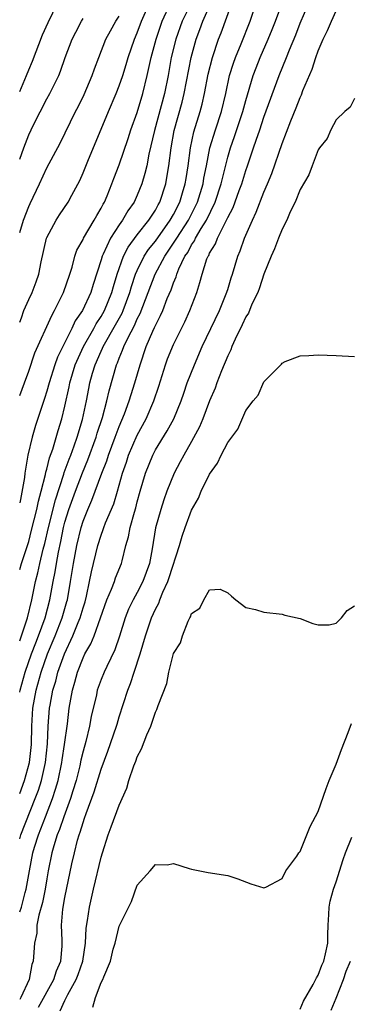
# Model space of a CAD drawing. Units: inches. Extents: x 2580000 to 2583000, y 1518000 to 1521000.
# Drawn here: x 2580000 to 2580037, y 1520126 to 1520235 of the extents above; entities that cross this region are included whole.
import ezdxf

# ---------------------------------------------------------------- set-up
doc = ezdxf.new("R2010")
doc.units = ezdxf.units.IN
doc.header["$MEASUREMENT"] = 0
doc.layers.add('LD25801518_2ft', color=82, linetype='Continuous')

msp = doc.modelspace()

# ---------------------------------------------------------------- linework, layer by layer
at = {"layer": 'LD25801518_2ft'}
for points, elevation in [([(2580000, 1520166.46), (2580000.19, 1520167), (2580000.87, 1520169), (2580001.33, 1520171), (2580001.75, 1520173), (2580002.01, 1520173.99), (2580002.22, 1520175), (2580002.58, 1520176.58), (2580002.76, 1520177.24), (2580003.17, 1520179), (2580003.94, 1520182.06), (2580004.88, 1520184.88), (2580004.93, 1520185.07), (2580005.46, 1520186.54), (2580005.64, 1520187), (2580006.02, 1520188.02), (2580006.35, 1520189), (2580006.94, 1520190.94), (2580007.37, 1520193), (2580007.63, 1520194.37), (2580007.76, 1520195), (2580008.06, 1520196.06), (2580008.34, 1520197), (2580009, 1520198.5), (2580009.16, 1520198.84), (2580009.22, 1520199), (2580010.6, 1520201.4), (2580011.31, 1520202.69), (2580011.44, 1520203), (2580012.19, 1520205), (2580012.35, 1520205.65), (2580012.81, 1520207), (2580013, 1520207.44), (2580013.77, 1520209), (2580014.25, 1520209.75), (2580015, 1520210.68), (2580016.65, 1520213), (2580017, 1520213.61), (2580017.7, 1520215), (2580018.01, 1520216.01), (2580018.3, 1520217), (2580018.39, 1520217.61), (2580018.62, 1520219), (2580018.87, 1520221), (2580019.24, 1520222.76), (2580019.94, 1520225), (2580020.17, 1520225.83), (2580020.44, 1520227), (2580020.84, 1520229.16), (2580021.3, 1520231), (2580021.99, 1520233), (2580022.28, 1520233.72), (2580023.85, 1520238.15)], 8362), ([(2580000, 1520227.21), (2580000.76, 1520229), (2580001, 1520229.62), (2580001.41, 1520230.59), (2580002.52, 1520233.48), (2580003.14, 1520234.86), (2580004.19, 1520237)], 8376), ([(2580000, 1520201.72), (2580000.19, 1520202.19), (2580000.47, 1520203), (2580001, 1520204.2), (2580001.38, 1520205), (2580001.83, 1520206.17), (2580002.12, 1520207), (2580002.39, 1520208.39), (2580002.97, 1520211), (2580003, 1520211.08), (2580004.03, 1520213), (2580004.41, 1520213.59), (2580005.37, 1520215), (2580005.75, 1520215.75), (2580006.63, 1520217.37), (2580007, 1520218.23), (2580007.52, 1520219.52), (2580009.8, 1520225), (2580010.66, 1520227), (2580011, 1520227.85), (2580011.39, 1520229), (2580011.78, 1520230.22), (2580012, 1520231), (2580012.68, 1520233), (2580013, 1520233.73), (2580013.46, 1520235), (2580014.34, 1520237)], 8370), ([(2580000, 1520193.6), (2580000.54, 1520195), (2580001, 1520196.29), (2580001.68, 1520198.32), (2580003.54, 1520202.46), (2580003.86, 1520203), (2580004.85, 1520205), (2580005.54, 1520207), (2580005.79, 1520207.79), (2580006.1, 1520209), (2580006.32, 1520209.68), (2580007, 1520210.87), (2580007.06, 1520211), (2580008.25, 1520213), (2580008.51, 1520213.49), (2580009, 1520214.31), (2580009.23, 1520214.77), (2580009.37, 1520215), (2580009.67, 1520215.67), (2580010.2, 1520217), (2580010.41, 1520217.59), (2580011, 1520219.1), (2580011.99, 1520222.01), (2580012.3, 1520223), (2580013, 1520224.9), (2580013.63, 1520227), (2580014.11, 1520229), (2580014.54, 1520231), (2580015.08, 1520233), (2580015.75, 1520235), (2580016.67, 1520237)], 8368), ([(2580018.94, 1520237), (2580017.96, 1520235), (2580017.25, 1520233), (2580016.75, 1520231), (2580016.4, 1520229), (2580016, 1520227), (2580014.9, 1520222.9), (2580014.28, 1520220.28), (2580014.04, 1520219), (2580013.85, 1520218.15), (2580013.52, 1520217), (2580013, 1520215.74), (2580012.65, 1520215), (2580011.97, 1520214.03), (2580011.36, 1520213), (2580011, 1520212.49), (2580010.05, 1520211), (2580009.24, 1520209.24), (2580009.11, 1520209), (2580009, 1520208.6), (2580008.12, 1520205.88), (2580007.87, 1520205), (2580006.95, 1520203), (2580006.15, 1520201.85), (2580005.76, 1520201), (2580004.17, 1520197.83), (2580003.88, 1520197), (2580003.24, 1520195), (2580003, 1520194.08), (2580002.75, 1520193.25), (2580002.48, 1520192.48), (2580001.74, 1520190.26), (2580001.36, 1520189), (2580000.9, 1520187), (2580000.57, 1520185), (2580000.52, 1520184.52), (2580000.09, 1520182.09), (2580000, 1520181.71)], 8366), ([(2580000, 1520174.36), (2580000.2, 1520175), (2580001, 1520177.46), (2580001.32, 1520178.68), (2580001.91, 1520181), (2580002.08, 1520181.92), (2580002.39, 1520183), (2580002.86, 1520184.86), (2580002.89, 1520185.11), (2580003, 1520185.45), (2580003.3, 1520186.7), (2580003.65, 1520187.65), (2580004.26, 1520189.74), (2580004.66, 1520191), (2580005, 1520192.43), (2580005.45, 1520194.55), (2580005.53, 1520195), (2580006.14, 1520197), (2580007.04, 1520199), (2580008.18, 1520201), (2580008.46, 1520201.54), (2580009, 1520202.32), (2580009.39, 1520203), (2580010.2, 1520205), (2580010.36, 1520205.64), (2580010.76, 1520207), (2580011.47, 1520209), (2580011.98, 1520210.02), (2580013, 1520211.38), (2580014.28, 1520213), (2580015, 1520214.1), (2580015.31, 1520214.69), (2580015.5, 1520215), (2580016.15, 1520217), (2580016.28, 1520217.72), (2580016.49, 1520219), (2580016.74, 1520221), (2580017.09, 1520222.91), (2580017.95, 1520226.05), (2580018.19, 1520227), (2580018.94, 1520231), (2580019.5, 1520233), (2580019.92, 1520234.08), (2580020.26, 1520235), (2580021.13, 1520237)], 8364), ([(2580000, 1520160.78), (2580000.04, 1520161), (2580000.6, 1520163), (2580001.31, 1520165), (2580001.77, 1520166.23), (2580002.09, 1520167), (2580002.81, 1520169), (2580003.33, 1520171), (2580003.7, 1520173), (2580003.92, 1520174.08), (2580004.06, 1520175), (2580004.28, 1520176.28), (2580004.54, 1520177.46), (2580004.85, 1520179), (2580005, 1520179.57), (2580005.44, 1520181), (2580006.16, 1520183), (2580006.95, 1520185.05), (2580007.54, 1520186.46), (2580008.46, 1520189), (2580008.58, 1520189.42), (2580009.16, 1520191.16), (2580009.65, 1520193), (2580009.89, 1520194.11), (2580010.71, 1520197), (2580010.81, 1520197.19), (2580011, 1520197.71), (2580011.38, 1520198.62), (2580011.51, 1520199), (2580011.94, 1520199.94), (2580012.68, 1520201.32), (2580013, 1520202.08), (2580013.32, 1520202.68), (2580014.22, 1520205), (2580014.97, 1520207), (2580016.03, 1520209), (2580017.24, 1520210.76), (2580017.36, 1520211), (2580018.66, 1520213), (2580019.45, 1520214.55), (2580019.65, 1520215), (2580020.27, 1520217), (2580020.37, 1520217.63), (2580020.66, 1520219), (2580021.03, 1520221), (2580021.64, 1520223), (2580022.32, 1520225), (2580022.79, 1520227), (2580023.21, 1520229), (2580023.63, 1520230.37), (2580023.86, 1520231), (2580024.48, 1520232.48), (2580025.47, 1520235), (2580026.13, 1520237)], 8360), ([(2580000, 1520149.56), (2580000.52, 1520151), (2580001.07, 1520153), (2580001.3, 1520155), (2580001.33, 1520157), (2580001.45, 1520159), (2580001.81, 1520161), (2580002.37, 1520163), (2580003.09, 1520165), (2580003.93, 1520167), (2580004.71, 1520169), (2580005.21, 1520170.79), (2580005.27, 1520171), (2580005.62, 1520173), (2580005.93, 1520175), (2580006.3, 1520177), (2580006.78, 1520179), (2580007, 1520179.7), (2580007.53, 1520181), (2580007.99, 1520182.01), (2580009.08, 1520185), (2580009.62, 1520186.38), (2580009.81, 1520187), (2580010.57, 1520189), (2580011, 1520190.17), (2580011.58, 1520191.58), (2580012.1, 1520193), (2580012.31, 1520193.69), (2580012.73, 1520195), (2580013.3, 1520197), (2580013.99, 1520199), (2580014.72, 1520200.72), (2580014.9, 1520201.1), (2580015, 1520201.34), (2580015.57, 1520202.43), (2580015.81, 1520203), (2580016.32, 1520204.32), (2580016.73, 1520205.27), (2580017, 1520206.04), (2580017.29, 1520206.71), (2580017.37, 1520207), (2580017.6, 1520207.6), (2580018.27, 1520209), (2580018.57, 1520209.43), (2580019, 1520210.25), (2580019.31, 1520210.69), (2580019.45, 1520211), (2580020.06, 1520212.06), (2580020.65, 1520213), (2580021.61, 1520215), (2580022.28, 1520217), (2580022.41, 1520217.59), (2580023, 1520219.95), (2580023.29, 1520221), (2580023.75, 1520222.25), (2580024.67, 1520225), (2580025, 1520226.24), (2580025.82, 1520229), (2580026.14, 1520229.86), (2580026.6, 1520231), (2580027.48, 1520233), (2580027.92, 1520234.08), (2580028.29, 1520235), (2580029, 1520237)], 8358), ([(2580000, 1520144.54), (2580000.14, 1520145), (2580001.72, 1520149), (2580002.06, 1520149.94), (2580002.4, 1520151), (2580002.84, 1520153), (2580003.06, 1520155.06), (2580003.14, 1520157), (2580003.3, 1520159), (2580003.35, 1520159.35), (2580003.67, 1520161), (2580003.99, 1520162.01), (2580004.23, 1520163), (2580004.94, 1520165), (2580005.88, 1520167), (2580006.47, 1520168.47), (2580006.7, 1520169), (2580007, 1520170.1), (2580007.22, 1520170.78), (2580007.38, 1520171.38), (2580007.72, 1520173), (2580007.92, 1520174.08), (2580008.63, 1520177), (2580009, 1520178.16), (2580009.24, 1520178.76), (2580009.31, 1520179), (2580009.5, 1520179.5), (2580010.39, 1520181.61), (2580010.8, 1520183), (2580011.35, 1520185), (2580011.79, 1520186.21), (2580012.04, 1520187), (2580013, 1520189.22), (2580013.97, 1520191), (2580014.84, 1520193), (2580015.37, 1520194.63), (2580016.11, 1520197), (2580016.35, 1520197.65), (2580017, 1520199.24), (2580018.24, 1520201.75), (2580018.81, 1520203), (2580019.57, 1520205), (2580019.92, 1520206.08), (2580020.16, 1520207), (2580020.7, 1520208.7), (2580020.82, 1520209), (2580020.9, 1520209.1), (2580021, 1520209.34), (2580021.64, 1520210.36), (2580021.86, 1520211), (2580022.7, 1520212.7), (2580022.87, 1520213), (2580023, 1520213.29), (2580023.59, 1520214.41), (2580024.26, 1520216.26), (2580024.55, 1520217), (2580025, 1520218.5), (2580025.18, 1520219), (2580025.84, 1520221), (2580026.16, 1520221.84), (2580026.53, 1520223), (2580027, 1520224.38), (2580028.69, 1520229), (2580029.51, 1520231), (2580029.82, 1520231.82), (2580030.51, 1520233.49), (2580031, 1520234.79), (2580031.95, 1520237)], 8356), ([(2580000, 1520136.48), (2580000.19, 1520137), (2580000.62, 1520138.62), (2580000.73, 1520139), (2580001.08, 1520141), (2580001.45, 1520143), (2580001.64, 1520143.64), (2580002.08, 1520145), (2580002.35, 1520145.65), (2580002.86, 1520147), (2580003.63, 1520149), (2580003.97, 1520150.03), (2580004.25, 1520151), (2580004.67, 1520153), (2580004.7, 1520153.3), (2580004.97, 1520155), (2580005.29, 1520157.28), (2580005.48, 1520159), (2580005.82, 1520161), (2580006.1, 1520161.9), (2580006.39, 1520163), (2580007, 1520164.57), (2580007.21, 1520165), (2580007.87, 1520166.13), (2580008.22, 1520167), (2580008.95, 1520169), (2580009.65, 1520171), (2580010.16, 1520172.16), (2580010.47, 1520173), (2580010.59, 1520173.41), (2580011.25, 1520175), (2580011.31, 1520175.31), (2580011.74, 1520177), (2580012.04, 1520177.96), (2580012.21, 1520179), (2580012.68, 1520180.68), (2580012.84, 1520181.16), (2580013, 1520181.82), (2580013.33, 1520183), (2580013.9, 1520185), (2580014.7, 1520187), (2580015, 1520187.58), (2580016.31, 1520189.69), (2580017.04, 1520191), (2580017.86, 1520193), (2580018.13, 1520193.87), (2580018.53, 1520195), (2580019.31, 1520197), (2580020.19, 1520199), (2580022.08, 1520203), (2580022.84, 1520204.84), (2580023, 1520205.32), (2580023.39, 1520206.61), (2580023.52, 1520207), (2580024.11, 1520209), (2580024.39, 1520209.61), (2580024.85, 1520211), (2580025.72, 1520213), (2580026.14, 1520213.86), (2580027, 1520216.07), (2580027.4, 1520217), (2580027.86, 1520218.14), (2580029, 1520221.48), (2580029.98, 1520223.98), (2580030.57, 1520225.43), (2580031, 1520226.56), (2580031.14, 1520226.86), (2580031.32, 1520227.32), (2580032.32, 1520229.68), (2580032.74, 1520231), (2580033, 1520231.73), (2580033.54, 1520233), (2580034.03, 1520233.97), (2580034.46, 1520235), (2580035, 1520236.14)], 8354), ([(2580000, 1520211.63), (2580000.42, 1520213), (2580001, 1520214.5), (2580001.15, 1520214.85), (2580002.18, 1520217), (2580003, 1520218.78), (2580004.48, 1520221.52), (2580006.17, 1520225), (2580006.46, 1520225.54), (2580007.12, 1520226.88), (2580008.01, 1520229), (2580008.26, 1520229.74), (2580008.74, 1520231), (2580009.54, 1520233), (2580010.05, 1520233.95), (2580010.64, 1520235), (2580011, 1520235.54)], 8372), ([(2580000, 1520219.74), (2580000.44, 1520221), (2580001, 1520222.44), (2580001.53, 1520223.53), (2580003, 1520226.4), (2580003.34, 1520227), (2580004.31, 1520229), (2580004.52, 1520229.48), (2580005.04, 1520231), (2580005.8, 1520233), (2580006.2, 1520233.8), (2580006.82, 1520235), (2580007, 1520235.29)], 8374), ([(2580037, 1520226.45), (2580036.52, 1520225.48), (2580035.96, 1520225), (2580035, 1520224.09), (2580034.41, 1520223), (2580033.99, 1520222.01), (2580033.15, 1520221), (2580033, 1520220.78), (2580032.32, 1520219), (2580031.98, 1520218.02), (2580031, 1520216.39), (2580030.45, 1520215), (2580029.91, 1520213.91), (2580029.53, 1520213), (2580029, 1520212), (2580028.6, 1520211), (2580028.18, 1520209.82), (2580027.8, 1520209), (2580027, 1520207.01), (2580026.51, 1520205.49), (2580026.31, 1520205), (2580025.68, 1520203.68), (2580025.28, 1520202.72), (2580025, 1520202.29), (2580024.6, 1520201.4), (2580023.83, 1520199.83), (2580023.47, 1520199), (2580023.34, 1520198.66), (2580023, 1520197.98), (2580022.32, 1520196.32), (2580021.81, 1520195), (2580021.6, 1520194.4), (2580021, 1520193), (2580020.24, 1520191), (2580019.88, 1520190.12), (2580019, 1520188.52), (2580018.13, 1520187), (2580017.75, 1520186.25), (2580017.07, 1520185), (2580016.27, 1520183), (2580015.93, 1520182.07), (2580015.59, 1520181), (2580015.03, 1520178.97), (2580014.65, 1520176.65), (2580014.35, 1520175), (2580013.63, 1520173), (2580013, 1520171.79), (2580012.55, 1520171), (2580012.04, 1520169.96), (2580011.66, 1520169), (2580011.03, 1520166.97), (2580010.53, 1520165.47), (2580009.63, 1520163.63), (2580009.34, 1520163), (2580009, 1520162.16), (2580008.58, 1520161), (2580008.48, 1520160.48), (2580007.91, 1520158.09), (2580007.73, 1520157), (2580007.31, 1520155.3), (2580007, 1520154.24), (2580006.76, 1520153.24), (2580006.63, 1520152.63), (2580006.23, 1520151), (2580005.87, 1520149.87), (2580005.62, 1520149), (2580004.87, 1520147), (2580004.41, 1520145.59), (2580004.16, 1520145), (2580003.78, 1520143.78), (2580003.57, 1520143), (2580003.16, 1520141), (2580003, 1520140.14), (2580002.81, 1520139), (2580002.51, 1520137.49), (2580002.1, 1520136.1), (2580001.91, 1520135), (2580001.9, 1520134.1), (2580001.64, 1520133), (2580001.51, 1520131.51), (2580001.49, 1520131), (2580001.35, 1520130.65), (2580001.03, 1520129), (2580000.14, 1520127), (2580000, 1520126.76)], 8352), ([(2580002.07, 1520125.93), (2580003.78, 1520129), (2580004.07, 1520129.93), (2580004.56, 1520131), (2580004.68, 1520132.68), (2580004.7, 1520133.3), (2580004.61, 1520135), (2580004.76, 1520136.76), (2580005, 1520138.07), (2580005.78, 1520141.78), (2580006.05, 1520143), (2580006.4, 1520144.4), (2580006.58, 1520145), (2580006.7, 1520145.3), (2580007, 1520146.36), (2580007.18, 1520146.82), (2580007.35, 1520147.35), (2580008.25, 1520149.75), (2580009, 1520152.24), (2580009.75, 1520154.25), (2580010.69, 1520157), (2580010.76, 1520157.24), (2580011, 1520158.03), (2580011.96, 1520161), (2580012.26, 1520161.74), (2580012.65, 1520163), (2580013.31, 1520165), (2580013.9, 1520167), (2580014.56, 1520169), (2580015, 1520169.96), (2580015.37, 1520170.63), (2580015.49, 1520171), (2580015.82, 1520171.82), (2580016.38, 1520173), (2580016.54, 1520173.46), (2580017.66, 1520177), (2580017.96, 1520178.04), (2580018.29, 1520179), (2580019, 1520180.91), (2580019.76, 1520182.24), (2580020.08, 1520183), (2580021, 1520184.91), (2580021.88, 1520186.12), (2580022.28, 1520187), (2580023, 1520188.4), (2580024.12, 1520189.88), (2580025, 1520191.94), (2580025.82, 1520193), (2580026.36, 1520193.64), (2580027, 1520195.11), (2580028.94, 1520197.06), (2580029, 1520197.18), (2580029.35, 1520197.35), (2580031, 1520197.99), (2580031.97, 1520198.03), (2580033, 1520198.09), (2580035, 1520198.02), (2580037, 1520197.9)], 8350), ([(2580004.47, 1520125.53), (2580005, 1520126.68), (2580005.33, 1520127.33), (2580006.26, 1520129), (2580006.47, 1520129.53), (2580006.98, 1520131), (2580007.28, 1520133), (2580007.35, 1520134.65), (2580007.51, 1520135.51), (2580007.72, 1520137), (2580008.17, 1520139), (2580009, 1520142.51), (2580009.14, 1520143), (2580009.78, 1520145), (2580010.13, 1520145.87), (2580011, 1520148.26), (2580011.84, 1520150.16), (2580012.08, 1520151), (2580012.63, 1520152.63), (2580012.84, 1520153.16), (2580013, 1520153.61), (2580013.48, 1520154.52), (2580014.06, 1520156.06), (2580014.48, 1520157), (2580015, 1520158.58), (2580015.16, 1520158.84), (2580015.3, 1520159.3), (2580016.25, 1520161.75), (2580016.5, 1520163), (2580017, 1520165.04), (2580017.78, 1520166.22), (2580018.01, 1520167), (2580018.63, 1520168.63), (2580018.82, 1520169), (2580018.89, 1520169.11), (2580019, 1520169.46), (2580019.93, 1520170.07), (2580020.37, 1520171), (2580021, 1520172.1), (2580022.16, 1520172.16), (2580023, 1520171.78), (2580023.4, 1520171.4), (2580023.9, 1520171), (2580025, 1520170.16), (2580026.08, 1520169.92), (2580027, 1520169.63), (2580029, 1520169.39), (2580029.3, 1520169.3), (2580031, 1520168.92), (2580032.39, 1520168.39), (2580033, 1520168.23), (2580034.23, 1520168.23), (2580035, 1520168.4), (2580035.56, 1520169), (2580036.2, 1520169.8), (2580037, 1520170.32)], 8348), ([(2580008.07, 1520125.93), (2580008.37, 1520127), (2580009, 1520128.64), (2580009.2, 1520129), (2580009.29, 1520129.29), (2580010.04, 1520131), (2580010.35, 1520132.35), (2580010.54, 1520133), (2580011, 1520134.89), (2580012.37, 1520137.63), (2580013, 1520139.41), (2580014.42, 1520141), (2580015, 1520141.71), (2580016.31, 1520141.69), (2580017, 1520141.83), (2580018.73, 1520141.27), (2580019, 1520141.2), (2580020.84, 1520140.84), (2580023, 1520140.51), (2580024.12, 1520140.12), (2580025.57, 1520139.57), (2580027, 1520139.12), (2580027.21, 1520139.21), (2580029, 1520140.18), (2580029.44, 1520141), (2580030.63, 1520142.63), (2580030.87, 1520143), (2580031, 1520143.16), (2580032.1, 1520145.9), (2580033, 1520147.57), (2580033.87, 1520150.13), (2580034.2, 1520151), (2580035, 1520152.81), (2580035.57, 1520154.43), (2580036.33, 1520156.33), (2580036.68, 1520157.32)], 8346), ([(2580031, 1520125.69), (2580031.39, 1520126.61), (2580032.45, 1520128.45), (2580032.83, 1520129.17), (2580033, 1520129.45), (2580033.42, 1520130.58), (2580033.61, 1520131), (2580033.81, 1520131.81), (2580034.06, 1520133), (2580034.07, 1520133.93), (2580034.12, 1520135), (2580034.19, 1520136.19), (2580034.21, 1520137), (2580034.34, 1520137.66), (2580034.7, 1520139), (2580035, 1520139.78), (2580035.75, 1520142.25), (2580036.02, 1520143), (2580036.73, 1520144.73)], 8344), ([(2580034.42, 1520125.58), (2580035, 1520126.94), (2580035.79, 1520129), (2580036.1, 1520129.9), (2580036.58, 1520131)], 8342)]:
    msp.add_lwpolyline(points, dxfattribs=dict(at, elevation=elevation))

doc.saveas('drawing.dxf')
